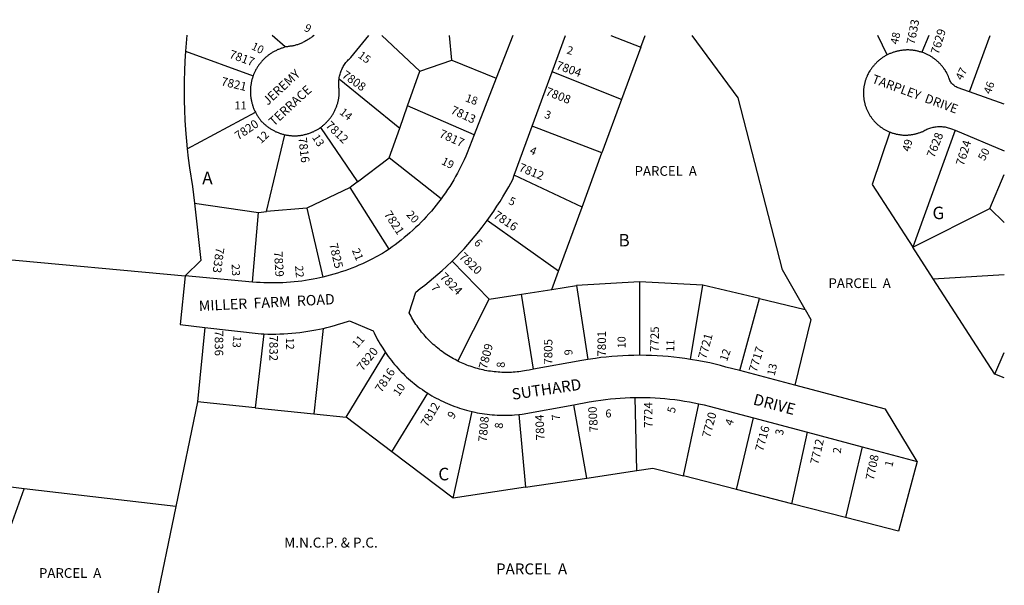
# Model space of a CAD drawing. Units: inches. Extents: x 1261752 to 1267791, y 533431 to 537487.
# Drawn here: x 1266365 to 1267765, y 536669 to 537474 of the extents above; entities that cross this region are included whole.
import ezdxf
from ezdxf.enums import TextEntityAlignment as Align

# ---------------------------------------------------------------- set-up
doc = ezdxf.new("R2010")
doc.units = ezdxf.units.IN
doc.header["$MEASUREMENT"] = 0
for name, color, linetype in [('Addresses', 5, 'Continuous'), ('Lot-Block-Parcel Text', 6, 'Continuous'), ('Parcel Boundaries', 7, 'Continuous'), ('Property Text', 7, 'Continuous'), ('Street Names', 7, 'Continuous'), ('Street ROW', 5, 'Continuous')]:
    doc.layers.add(name, color=color, linetype=linetype)
doc.styles.add('Arial', font='txt')

msp = doc.modelspace()

# ---------------------------------------------------------------- linework, layer by layer
at = {"layer": 'Parcel Boundaries'}
for p, q in [((1266742.4, 537435.7), (1266724.3, 537452.1)), ((1266934.3, 537401), (1266880.2, 537452.1)), ((1266979.6, 537416.7), (1266976.4, 537452.1)), ((1267205.8, 537452.1), (1267248.5, 537435.4)), ((1267248.5, 537435.4), (1267254.6, 537452.1)), ((1267599.1, 537424.3), (1267585.6, 537452.1)), ((1267658.3, 537452), (1267648.3, 537428)), ((1267716.2, 537371.7), (1267745.5, 537452)), ((1266600.9, 537429.5), (1266697.1, 537394.7)), ((1267248.5, 537435.4), (1267221.1, 537360.9)), ((1266934.3, 537401), (1266979.6, 537416.7)), ((1266979.6, 537416.7), (1267042.6, 537391)), ((1266916.7, 537351.6), (1266934.3, 537401)), ((1267221.1, 537360.9), (1267122.3, 537400.4)), ((1266819.2, 537390.2), (1266905.5, 537320.1)), ((1267221.1, 537360.9), (1267193.2, 537284.8)), ((1266603.4, 537290.5), (1266700.2, 537342.9)), ((1266905.5, 537320.1), (1266916.7, 537351.6)), ((1267011.4, 537310.5), (1266916.7, 537351.6)), ((1266792.8, 537321), (1266845.7, 537243.8)), ((1266890.3, 537277.6), (1266905.5, 537320.1)), ((1267193.2, 537284.8), (1267093.9, 537322.7)), ((1267695.5, 537317), (1267635.2, 537150.5)), ((1266716, 537201.2), (1266742.3, 537310.7)), ((1267164.9, 537207.7), (1267193.2, 537284.8)), ((1266845.7, 537243.8), (1266890.3, 537277.6)), ((1266964.4, 537219.4), (1266890.3, 537277.6)), ((1266845.7, 537243.8), (1266835, 537235.6)), ((1267164.9, 537207.7), (1267068.5, 537253.2)), ((1267744.7, 537205.5), (1267765.5, 537254.2)), ((1266835, 537235.6), (1266773.6, 537206.1)), ((1266890.3, 537148), (1266835, 537235.6)), ((1266613.4, 537213.3), (1266704.5, 537200.2)), ((1266704.5, 537200.2), (1266716, 537201.2)), ((1266773.6, 537206.1), (1266716, 537201.2)), ((1266773.6, 537206.1), (1266796.3, 537108)), ((1267131.4, 537116.6), (1267164.9, 537207.7)), ((1267635.2, 537150.5), (1267744.7, 537205.5)), ((1267765.5, 537186), (1267744.7, 537205.5)), ((1266696.2, 537101), (1266704.5, 537200.2)), ((1267131.4, 537116.6), (1267030, 537188.8)), ((1266117.5, 537154.4), (1266600.5, 537109.8)), ((1267664.2, 537105.7), (1267635.2, 537150.5)), ((1266980.1, 537130.9), (1267032.7, 537076.5)), ((1267121.8, 537090.5), (1267131.4, 537116.6)), ((1267664.2, 537105.7), (1267765.5, 537111.6)), ((1267752.1, 536969.9), (1267664.2, 537105.7)), ((1267078.8, 537083.7), (1267121.8, 537090.5)), ((1267121.8, 537090.5), (1267156.8, 537096)), ((1267246.6, 537101.1), (1267156.8, 537096)), ((1267156.8, 537096), (1267172.9, 536990.7)), ((1267246.6, 537101.1), (1267246.6, 536996.8)), ((1267336.6, 537096.4), (1267246.6, 537101.1)), ((1267319.2, 536991), (1267336.6, 537096.4)), ((1267417.2, 537077.4), (1267336.6, 537096.4)), ((1266988.4, 536988.4), (1267032.7, 537076.5)), ((1267032.7, 537076.5), (1267078.8, 537083.7)), ((1267095.9, 536976.9), (1267078.8, 537083.7)), ((1267389.1, 536974.9), (1267417.2, 537077.4)), ((1267417.2, 537077.4), (1267482.4, 537062.1)), ((1266628.3, 537036.4), (1266618.1, 536930.7)), ((1266796.4, 537035.1), (1266783.3, 536913.5)), ((1266712, 537027.1), (1266699.9, 536922.2)), ((1266829.2, 536908.8), (1266885.1, 537000.9)), ((1267752.1, 536969.9), (1267765.5, 537000.6)), ((1267765.5, 536964.7), (1267752.1, 536969.9)), ((1266894.2, 536859.5), (1266945.3, 536942.9)), ((1267242.8, 536832.9), (1267240.3, 536936.7)), ((1266618.1, 536930.7), (1266587.2, 536781.5)), ((1266699.9, 536922.2), (1266618.1, 536930.7)), ((1266699.9, 536922.2), (1266783.3, 536913.5)), ((1267171.9, 536822.1), (1267153.1, 536926.3)), ((1267309.4, 536825), (1267331.2, 536927.8)), ((1266783.3, 536913.5), (1266829.2, 536908.8)), ((1266894.2, 536859.5), (1266829.2, 536908.8)), ((1266981.5, 536793.3), (1267008.8, 536916.6)), ((1267074.9, 536912.5), (1267084.5, 536808.9)), ((1267384.7, 536805.7), (1267408.6, 536907.7)), ((1267463.1, 536785.5), (1267485.4, 536887.3)), ((1267563.3, 536866.6), (1267539.8, 536765.8)), ((1266981.5, 536793.3), (1266894.2, 536859.5)), ((1266371.4, 536806.8), (1266077.5, 536841.2)), ((1267171.9, 536822.1), (1267242.8, 536832.9)), ((1267384.7, 536805.7), (1267309.4, 536825)), ((1267084.5, 536808.9), (1266981.5, 536793.3)), ((1267084.5, 536808.9), (1267171.9, 536822.1)), ((1266303.6, 536618.2), (1266371.4, 536806.8)), ((1266587.2, 536781.5), (1266371.4, 536806.8)), ((1267463.1, 536785.5), (1267384.7, 536805.7)), ((1266587.2, 536781.5), (1266537, 536538.9)), ((1267539.8, 536765.8), (1267463.1, 536785.5))]:
    msp.add_line(p, q, dxfattribs=at)
for points in [[(1266602.8, 537452.2), (1266601.8, 537440.8), (1266600.9, 537429.5)], [(1267482.4, 537062.1), (1267450.1, 537118.5), (1267387.1, 537363.2), (1267321.6, 537452.1)], [(1266600.9, 537429.5), (1266600.1, 537415.5), (1266599.5, 537401.6), (1266599.1, 537387.6), (1266599, 537373.6), (1266599.1, 537359.6), (1266599.5, 537345.6), (1266600.1, 537331.6), (1266601, 537317.6), (1266603.4, 537290.5)], [(1267602.7, 537314.5), (1267577.6, 537239.7), (1267635.2, 537150.5)], [(1266603.4, 537290.5), (1266604.8, 537277.1), (1266606.6, 537263.8), (1266610.7, 537237.2), (1266613.4, 537213.3)], [(1266613.4, 537213.3), (1266622.6, 537131.7), (1266600.5, 537109.8)], [(1267482.4, 537062.1), (1267490.5, 537047.9), (1267467.5, 536954.1)], [(1267242.8, 536832.9), (1267265.5, 536836.3), (1267309.4, 536825)], [(1267641.5, 536845.8), (1267615, 536746.5), (1267539.8, 536765.8)]]:
    msp.add_lwpolyline(points, dxfattribs=at)
at = {"layer": 'Street ROW'}
for p, q in [((1267066.2, 537452.1), (1267042.6, 537391)), ((1267122.3, 537400.4), (1267141.2, 537452.1)), ((1267093.9, 537322.7), (1267122.3, 537400.4)), ((1267042.6, 537391), (1267011.4, 537310.5)), ((1267765.5, 537354.1), (1267716.2, 537371.7)), ((1267068.5, 537253.2), (1267093.9, 537322.7)), ((1267695.5, 537317), (1267765.5, 537287.6)), ((1266696.2, 537101), (1266600.5, 537109.8)), ((1267467.5, 536954.1), (1267389.1, 536974.9)), ((1267408.6, 536907.7), (1267485.4, 536887.3)), ((1267485.4, 536887.3), (1267563.3, 536866.6)), ((1267563.3, 536866.6), (1267641.5, 536845.8))]:
    msp.add_line(p, q, dxfattribs=at)
for points in [[(1266783.6, 537452.1), (1266781.6, 537450.5), (1266780.6, 537449.7), (1266779.5, 537449), (1266778.5, 537448.2), (1266777.4, 537447.5), (1266776.3, 537446.8), (1266775.2, 537446.1), (1266774.1, 537445.4), (1266773, 537444.7), (1266771.8, 537444.1), (1266770.7, 537443.5), (1266769.5, 537442.9), (1266768.4, 537442.3), (1266767.2, 537441.7), (1266766, 537441.2), (1266764.8, 537440.7), (1266763.6, 537440.2), (1266762.4, 537439.7), (1266761.2, 537439.2), (1266759.9, 537438.8), (1266758.7, 537438.4), (1266757.5, 537438), (1266756.2, 537437.6), (1266755, 537437.3), (1266753.7, 537437), (1266752.6, 537436.9), (1266751.5, 537436.8), (1266750.3, 537436.6), (1266749.2, 537436.5), (1266748.1, 537436.3), (1266747, 537436.2), (1266745.9, 537436), (1266744.8, 537435.7), (1266742.4, 537435.7)], [(1266819.2, 537390.2), (1266819.5, 537392.2), (1266819.8, 537393.8), (1266820.2, 537395.4), (1266820.7, 537397.1), (1266821.2, 537398.7), (1266821.7, 537400.2), (1266822.3, 537401.8), (1266823, 537403.3), (1266823.7, 537404.9), (1266824.5, 537406.4), (1266825.3, 537407.8), (1266826.2, 537409.3), (1266827.1, 537410.7), (1266828, 537412), (1266829.1, 537413.4), (1266830.1, 537414.7), (1266831.2, 537415.9), (1266832.4, 537417.1), (1266833.6, 537418.3), (1266834.8, 537419.5), (1266836.1, 537420.6), (1266861.6, 537452.1)], [(1266742.4, 537435.7), (1266740.7, 537434.8), (1266739.6, 537434.5), (1266738.5, 537434.1), (1266737.5, 537433.8), (1266736.4, 537433.4), (1266735.3, 537433), (1266734.3, 537432.6), (1266733.2, 537432.2), (1266732.2, 537431.8), (1266731.2, 537431.3), (1266730.1, 537430.8), (1266729.1, 537430.3), (1266728.1, 537429.8), (1266727.1, 537429.3), (1266726.1, 537428.7), (1266725.1, 537428.2), (1266724.2, 537427.6), (1266723.2, 537427), (1266722.3, 537426.4), (1266721.3, 537425.8), (1266720.4, 537425.1), (1266719.5, 537424.5), (1266718.6, 537423.8), (1266717.7, 537423.1), (1266716.8, 537422.4), (1266715.9, 537421.6), (1266715.1, 537420.9), (1266714.2, 537420.2), (1266713.4, 537419.4), (1266712.6, 537418.6), (1266711.8, 537417.8), (1266711, 537417), (1266710.2, 537416.2), (1266709.5, 537415.3), (1266708.7, 537414.5), (1266708, 537413.6), (1266707.3, 537412.7), (1266706.6, 537411.8), (1266705.9, 537410.9), (1266705.2, 537410), (1266704.6, 537409.1), (1266704, 537408.2), (1266703.3, 537407.2), (1266702.7, 537406.3), (1266702.2, 537405.3), (1266701.6, 537404.3), (1266701, 537403.3), (1266700.5, 537402.3), (1266700, 537401.3), (1266699.5, 537400.3), (1266699, 537399.3), (1266698.5, 537398.3), (1266698.1, 537397.2), (1266697.7, 537396.2), (1266697.1, 537394.7)], [(1267648.3, 537428), (1267647.3, 537428.3), (1267646.2, 537428.6), (1267645.1, 537428.9), (1267644.1, 537429.2), (1267643, 537429.5), (1267641.9, 537429.8), (1267640.8, 537430), (1267639.7, 537430.2), (1267638.6, 537430.4), (1267637.6, 537430.6), (1267636.5, 537430.7), (1267635.4, 537430.9), (1267634.2, 537431), (1267633.1, 537431.1), (1267632, 537431.2), (1267630.9, 537431.2), (1267629.8, 537431.3), (1267628.7, 537431.3), (1267627.6, 537431.3), (1267626.5, 537431.3), (1267625.4, 537431.2), (1267624.3, 537431.2), (1267623.2, 537431.1), (1267622.1, 537431), (1267621, 537430.9), (1267619.9, 537430.8), (1267618.8, 537430.6), (1267617.7, 537430.5), (1267616.6, 537430.3), (1267615.5, 537430.1), (1267614.4, 537429.8), (1267613.3, 537429.6), (1267612.2, 537429.3), (1267611.2, 537429), (1267610.1, 537428.7), (1267609, 537428.4), (1267608, 537428.1), (1267606.9, 537427.7), (1267605.9, 537427.3), (1267604.8, 537426.9), (1267603.8, 537426.5), (1267602.8, 537426.1), (1267601.8, 537425.6), (1267600.8, 537425.2), (1267599.1, 537424.3)], [(1267716.2, 537371.7), (1267698.3, 537378.1), (1267697, 537378.7), (1267695.8, 537379.4), (1267694.6, 537380.2), (1267693.5, 537381.1), (1267692.4, 537382.1), (1267691.4, 537383.1), (1267690.5, 537384.2), (1267689.6, 537385.3), (1267688.9, 537386.6), (1267688.2, 537387.8), (1267687.6, 537389.1), (1267687.1, 537390.5), (1267686.7, 537391.8), (1267686.1, 537393.6), (1267685.6, 537394.6), (1267685.2, 537395.6), (1267684.7, 537396.6), (1267684.2, 537397.5), (1267683.6, 537398.5), (1267683.1, 537399.5), (1267682.5, 537400.4), (1267681.9, 537401.4), (1267681.3, 537402.3), (1267680.7, 537403.3), (1267680.1, 537404.2), (1267679.5, 537405.1), (1267678.8, 537406), (1267678.1, 537406.8), (1267677.4, 537407.7), (1267676.7, 537408.6), (1267676, 537409.4), (1267675.3, 537410.2), (1267674.5, 537411.1), (1267673.8, 537411.9), (1267673, 537412.7), (1267672.2, 537413.4), (1267671.4, 537414.2), (1267670.6, 537414.9), (1267669.7, 537415.7), (1267668.9, 537416.4), (1267668, 537417.1), (1267667.2, 537417.8), (1267666.3, 537418.5), (1267665.4, 537419.1), (1267664.5, 537419.8), (1267663.6, 537420.4), (1267662.7, 537421), (1267661.7, 537421.6), (1267660.8, 537422.2), (1267659.8, 537422.8), (1267658.9, 537423.3), (1267657.9, 537423.8), (1267656.9, 537424.4), (1267655.9, 537424.8), (1267654.9, 537425.3), (1267653.9, 537425.8), (1267652.9, 537426.2), (1267651.8, 537426.7), (1267650.8, 537427.1), (1267649.8, 537427.5), (1267648.3, 537428)], [(1267599.1, 537424.3), (1267598.1, 537423.8), (1267597.1, 537423.3), (1267596.2, 537422.8), (1267595.2, 537422.2), (1267594.3, 537421.6), (1267593.3, 537421), (1267592.4, 537420.4), (1267591.5, 537419.8), (1267590.6, 537419.1), (1267589.7, 537418.5), (1267588.8, 537417.8), (1267587.9, 537417.1), (1267587.1, 537416.4), (1267586.2, 537415.7), (1267585.4, 537414.9), (1267584.6, 537414.2), (1267583.8, 537413.4), (1267583, 537412.6), (1267582.2, 537411.8), (1267581.5, 537411), (1267580.7, 537410.2), (1267580, 537409.4), (1267579.3, 537408.5), (1267578.6, 537407.7), (1267577.9, 537406.8), (1267577.2, 537405.9), (1267576.5, 537405), (1267575.9, 537404.1), (1267575.3, 537403.2), (1267574.6, 537402.3), (1267574.1, 537401.4), (1267573.5, 537400.4), (1267572.9, 537399.5), (1267572.4, 537398.5), (1267571.8, 537397.5), (1267571.1, 537396.1), (1267570.6, 537395.1), (1267570.2, 537394.2), (1267569.8, 537393.2), (1267569.4, 537392.2), (1267569, 537391.3), (1267568.7, 537390.3), (1267568.3, 537389.3), (1267568, 537388.3), (1267567.7, 537387.3), (1267567.4, 537386.3), (1267567.1, 537385.3), (1267566.9, 537384.3), (1267566.6, 537383.3), (1267566.4, 537382.3), (1267566.2, 537381.2), (1267566, 537380.2), (1267565.8, 537379.2), (1267565.7, 537378.1), (1267565.5, 537377.1), (1267565.4, 537376.1), (1267565.3, 537375), (1267565.3, 537374), (1267565.2, 537372.9), (1267565.2, 537371.9), (1267565.1, 537370.9), (1267565.1, 537369.8), (1267565.1, 537368.8), (1267565.2, 537367.7), (1267565.2, 537366.7), (1267565.3, 537365.6), (1267565.4, 537364.6), (1267565.5, 537363.6), (1267565.6, 537362.5), (1267565.7, 537361.5), (1267565.9, 537360.5), (1267566.1, 537359.4), (1267566.3, 537358.4), (1267566.5, 537357.4), (1267566.7, 537356.4), (1267566.9, 537355.4), (1267567.2, 537354.3), (1267567.5, 537353.3), (1267567.8, 537352.3), (1267568.1, 537351.3), (1267568.4, 537350.4), (1267568.8, 537349.4), (1267569.2, 537348.4), (1267569.6, 537347.4), (1267570, 537346.5), (1267570.4, 537345.5), (1267570.8, 537344.6), (1267571.3, 537343.6), (1267571.7, 537342.7), (1267572.2, 537341.8), (1267572.7, 537340.8), (1267573.2, 537339.9), (1267573.8, 537339), (1267574.3, 537338.1), (1267574.9, 537337.3), (1267575.5, 537336.4), (1267576.1, 537335.5), (1267576.7, 537334.7), (1267577.3, 537333.9), (1267577.9, 537333), (1267578.6, 537332.2), (1267579.2, 537331.4), (1267579.9, 537330.6), (1267580.6, 537329.8), (1267581.3, 537329.1), (1267582.1, 537328.3), (1267582.8, 537327.6), (1267583.5, 537326.8), (1267584.3, 537326.1), (1267585.1, 537325.4), (1267585.8, 537324.7), (1267586.6, 537324.1), (1267587.5, 537323.4), (1267588.3, 537322.8), (1267589.1, 537322.1), (1267589.9, 537321.5), (1267590.8, 537320.9), (1267591.7, 537320.3), (1267592.5, 537319.7), (1267593.4, 537319.2), (1267594.3, 537318.6), (1267595.2, 537318.1), (1267596.1, 537317.6), (1267597, 537317.1), (1267598, 537316.6), (1267598.9, 537316.2), (1267599.8, 537315.7), (1267600.8, 537315.3), (1267601.8, 537314.9), (1267602.7, 537314.5)], [(1266697.1, 537394.7), (1266696.7, 537393.7), (1266696.4, 537392.6), (1266696, 537391.5), (1266695.7, 537390.4), (1266695.4, 537389.3), (1266695.1, 537388.3), (1266694.8, 537387.2), (1266694.6, 537386.1), (1266694.4, 537384.9), (1266694.2, 537383.8), (1266694, 537382.7), (1266693.8, 537381.6), (1266693.6, 537380.5), (1266693.5, 537379.4), (1266693.4, 537378.2), (1266693.3, 537377.1), (1266693.2, 537376), (1266693.2, 537374.9), (1266693.1, 537373.7), (1266693.1, 537372.6), (1266693.1, 537371.5), (1266693.1, 537370.3), (1266693.2, 537369.2), (1266693.3, 537368.1), (1266693.3, 537366.9), (1266693.4, 537365.8), (1266693.6, 537364.7), (1266693.7, 537363.6), (1266693.9, 537362.5), (1266694.1, 537361.3), (1266694.3, 537360.2), (1266694.5, 537359.1), (1266694.7, 537358), (1266695, 537356.9), (1266695.3, 537355.8), (1266695.5, 537354.7), (1266695.9, 537353.6), (1266696.2, 537352.6), (1266696.6, 537351.5), (1266696.9, 537350.4), (1266697.3, 537349.4), (1266697.7, 537348.3), (1266698.2, 537347.3), (1266698.6, 537346.2), (1266699.1, 537345.2), (1266699.5, 537344.2), (1266700.2, 537342.9)], [(1266792.8, 537321), (1266793.7, 537321.6), (1266794.6, 537322.3), (1266795.5, 537323), (1266796.3, 537323.7), (1266797.2, 537324.4), (1266798, 537325.1), (1266798.9, 537325.9), (1266799.7, 537326.6), (1266800.5, 537327.4), (1266801.3, 537328.2), (1266802, 537329), (1266802.8, 537329.8), (1266803.5, 537330.6), (1266804.3, 537331.5), (1266805, 537332.3), (1266805.7, 537333.2), (1266806.4, 537334.1), (1266807, 537334.9), (1266807.7, 537335.8), (1266808.3, 537336.7), (1266809, 537337.7), (1266809.6, 537338.6), (1266810.2, 537339.5), (1266810.7, 537340.5), (1266811.3, 537341.5), (1266811.8, 537342.4), (1266812.4, 537343.4), (1266812.9, 537344.4), (1266813.4, 537345.4), (1266813.8, 537346.4), (1266814.3, 537347.4), (1266814.7, 537348.4), (1266815.1, 537349.5), (1266815.6, 537350.5), (1266815.9, 537351.6), (1266816.3, 537352.6), (1266816.6, 537353.7), (1266817, 537354.7), (1266817.3, 537355.8), (1266817.6, 537356.9), (1266817.8, 537358), (1266818.1, 537359), (1266818.3, 537360.1), (1266818.5, 537361.2), (1266818.7, 537362.3), (1266818.9, 537363.4), (1266819.1, 537364.5), (1266819.2, 537365.6), (1266819.3, 537366.7), (1266819.4, 537367.8), (1266819.5, 537368.9), (1266819.6, 537370), (1266819.6, 537371.2), (1266819.6, 537372.3), (1266819.6, 537374.4), (1266819.3, 537376), (1266819.1, 537377.6), (1266818.9, 537379.3), (1266818.8, 537381), (1266818.7, 537382.7), (1266818.7, 537384.3), (1266818.8, 537386), (1266818.9, 537387.7), (1266819.2, 537390.2)], [(1266700.2, 537342.9), (1266700.7, 537341.9), (1266701.2, 537340.9), (1266701.8, 537340), (1266702.3, 537339), (1266702.9, 537338), (1266703.5, 537337.1), (1266704.2, 537336.1), (1266704.8, 537335.2), (1266705.4, 537334.3), (1266706.1, 537333.4), (1266706.8, 537332.5), (1266707.5, 537331.6), (1266708.2, 537330.7), (1266709.5, 537329.2), (1266710.3, 537328.4), (1266711.1, 537327.6), (1266711.9, 537326.8), (1266712.7, 537326.1), (1266713.5, 537325.3), (1266714.4, 537324.6), (1266715.2, 537323.9), (1266716.1, 537323.2), (1266717, 537322.5), (1266717.9, 537321.8), (1266718.8, 537321.1), (1266719.7, 537320.5), (1266720.6, 537319.9), (1266721.5, 537319.3), (1266722.5, 537318.7), (1266723.4, 537318.1), (1266724.4, 537317.6), (1266725.3, 537317), (1266726.3, 537316.5), (1266727.3, 537316), (1266728.3, 537315.5), (1266729.3, 537315), (1266730.3, 537314.6), (1266731.4, 537314.1), (1266732.4, 537313.7), (1266733.4, 537313.3), (1266734.5, 537312.9), (1266735.5, 537312.6), (1266736.6, 537312.2), (1266737.6, 537311.9), (1266738.7, 537311.6), (1266739.8, 537311.3), (1266740.9, 537311), (1266742.3, 537310.7)], [(1266742.3, 537310.7), (1266743.4, 537310.5), (1266744.5, 537310.3), (1266745.6, 537310.1), (1266746.7, 537309.9), (1266747.8, 537309.7), (1266748.9, 537309.6), (1266750, 537309.5), (1266751.1, 537309.4), (1266752.2, 537309.3), (1266753.3, 537309.3), (1266754.4, 537309.2), (1266755.5, 537309.2), (1266756.6, 537309.2), (1266757.8, 537309.2), (1266758.9, 537309.3), (1266760, 537309.3), (1266761.1, 537309.4), (1266762.2, 537309.5), (1266763.3, 537309.7), (1266764.4, 537309.8), (1266765.5, 537309.9), (1266766.6, 537310.1), (1266767.7, 537310.3), (1266768.8, 537310.5), (1266769.9, 537310.8), (1266771, 537311), (1266772, 537311.3), (1266773.1, 537311.6), (1266774.2, 537311.9), (1266775.3, 537312.2), (1266776.3, 537312.6), (1266777.4, 537312.9), (1266778.4, 537313.3), (1266779.4, 537313.7), (1266780.5, 537314.1), (1266781.5, 537314.6), (1266782.5, 537315), (1266783.5, 537315.5), (1266784.5, 537316), (1266785.5, 537316.5), (1266786.5, 537317), (1266787.5, 537317.6), (1266788.4, 537318.1), (1266789.4, 537318.7), (1266790.3, 537319.3), (1266791.2, 537319.9), (1266792.8, 537321)], [(1267602.7, 537314.5), (1267603.7, 537314.1), (1267604.7, 537313.7), (1267605.7, 537313.4), (1267606.6, 537313.1), (1267607.6, 537312.8), (1267608.6, 537312.5), (1267609.7, 537312.2), (1267610.7, 537311.9), (1267611.7, 537311.7), (1267612.7, 537311.5), (1267613.7, 537311.3), (1267614.8, 537311.1), (1267615.8, 537310.9), (1267616.8, 537310.8), (1267617.9, 537310.6), (1267618.9, 537310.5), (1267619.9, 537310.4), (1267621, 537310.3), (1267622, 537310.3), (1267623.1, 537310.2), (1267624.1, 537310.2), (1267625.1, 537310.2), (1267626.2, 537310.2), (1267627.2, 537310.2), (1267628.3, 537310.3), (1267629.3, 537310.4), (1267630.4, 537310.4), (1267631.4, 537310.5), (1267632.4, 537310.7), (1267633.5, 537310.8), (1267634.5, 537311), (1267635.5, 537311.1), (1267636.6, 537311.3), (1267637.6, 537311.5), (1267638.6, 537311.8), (1267639.6, 537312), (1267640.6, 537312.3), (1267641.6, 537312.6), (1267642.6, 537312.9), (1267643.6, 537313.2), (1267644.6, 537313.5), (1267645.6, 537313.9), (1267646.6, 537314.2), (1267647.5, 537314.6), (1267648.5, 537315), (1267649.5, 537315.5), (1267651.2, 537316.3), (1267652.6, 537317), (1267654, 537317.8), (1267655.4, 537318.4), (1267656.8, 537319), (1267658.3, 537319.6), (1267659.7, 537320.1), (1267661.2, 537320.6), (1267662.7, 537321), (1267664.2, 537321.3), (1267665.8, 537321.6), (1267667.3, 537321.9), (1267668.8, 537322.1), (1267670.4, 537322.2), (1267672, 537322.3), (1267673.5, 537322.3), (1267675.1, 537322.3), (1267676.6, 537322.2), (1267678.2, 537322.1), (1267679.7, 537321.9), (1267681.3, 537321.7), (1267682.8, 537321.4), (1267684.3, 537321.1), (1267685.8, 537320.7), (1267687.3, 537320.2), (1267688.8, 537319.7), (1267690.2, 537319.2), (1267695.5, 537317)], [(1267011.4, 537310.5), (1267001.6, 537285.1), (1266999.5, 537280.1), (1266997.2, 537275.1), (1266995, 537270.3), (1266992.6, 537265.4), (1266990.1, 537260.6), (1266987.6, 537255.8), (1266985, 537251.1), (1266982.3, 537246.4), (1266979.5, 537241.8), (1266976.6, 537237.2), (1266973.7, 537232.7), (1266970.6, 537228.2), (1266967.5, 537223.7), (1266964.4, 537219.4)], [(1267030, 537188.8), (1267034.8, 537195.4), (1267039.4, 537202.1), (1267043.8, 537208.8), (1267048.2, 537215.7), (1267052.4, 537222.5), (1267056.5, 537229.5), (1267060.5, 537236.6), (1267066.3, 537247.2), (1267068.5, 537253.2)], [(1266964.4, 537219.4), (1266960.7, 537214.6), (1266957.4, 537210.3), (1266954, 537206.1), (1266950.5, 537202), (1266946.9, 537197.9), (1266943.3, 537193.9), (1266939.6, 537189.9), (1266935.9, 537186.1), (1266932, 537182.2), (1266928.1, 537178.5), (1266924.2, 537174.8), (1266920.1, 537171.2), (1266916, 537167.7), (1266911.9, 537164.2), (1266907.7, 537160.8), (1266903.4, 537157.5), (1266899.1, 537154.2), (1266894.7, 537151.1), (1266890.3, 537148)], [(1266980.1, 537130.9), (1266985.8, 537136.6), (1266991.4, 537142.4), (1266997, 537148.3), (1267002.4, 537154.3), (1267007.6, 537160.4), (1267012.8, 537166.6), (1267017.9, 537172.9), (1267022.9, 537179.2), (1267030, 537188.8)], [(1266890.3, 537148), (1266885.2, 537144.6), (1266880.8, 537141.7), (1266871.8, 537136.7), (1266867, 537134.2), (1266862.2, 537131.7), (1266857.4, 537129.4), (1266852.4, 537127.1), (1266847.5, 537124.9), (1266842.5, 537122.8), (1266837.5, 537120.8), (1266832.5, 537118.9), (1266827.4, 537117.1), (1266822.3, 537115.4), (1266817.1, 537113.7), (1266812, 537112.1), (1266806.8, 537110.7), (1266801.5, 537109.3), (1266796.3, 537108)], [(1266988.4, 536988.4), (1266984.2, 536990.6), (1266981.8, 536991.9), (1266979.5, 536993.2), (1266977.1, 536994.6), (1266974.8, 536996), (1266972.6, 536997.5), (1266970.3, 536999), (1266968.1, 537000.5), (1266965.9, 537002.1), (1266963.7, 537003.7), (1266961.6, 537005.3), (1266959.5, 537007), (1266957.4, 537008.7), (1266955.3, 537010.5), (1266953.3, 537012.3), (1266951.3, 537014.1), (1266949.4, 537016), (1266947.5, 537017.9), (1266945.6, 537019.8), (1266943.7, 537021.8), (1266941.9, 537023.8), (1266940.1, 537025.8), (1266938.4, 537027.8), (1266936.6, 537029.9), (1266935, 537032.1), (1266933.3, 537034.2), (1266931.7, 537036.4), (1266930.2, 537038.6), (1266928.6, 537040.8), (1266927.1, 537043.1), (1266925.7, 537045.3), (1266924.3, 537047.6), (1266922.9, 537050), (1266921.6, 537052.3), (1266920.3, 537054.7), (1266919.1, 537057.1), (1266928.3, 537086.8), (1266934.8, 537091.6), (1266941.2, 537096.6), (1266947.5, 537101.7), (1266953.8, 537106.8), (1266959.9, 537112.1), (1266965.9, 537117.5), (1266971.9, 537123), (1266980.1, 537130.9)], [(1266600.5, 537109.8), (1266593.3, 537040.4), (1266628.3, 537036.4)], [(1266796.3, 537108), (1266787.5, 537106), (1266782.2, 537105), (1266776.9, 537104), (1266771.6, 537103.2), (1266766.2, 537102.4), (1266760.9, 537101.7), (1266755.5, 537101.2), (1266750.1, 537100.7), (1266744.7, 537100.3), (1266739.3, 537100), (1266733.9, 537099.8), (1266728.5, 537099.7), (1266723.1, 537099.7), (1266717.7, 537099.7), (1266712.3, 537099.9), (1266707, 537100.2), (1266701.6, 537100.5), (1266696.2, 537101)], [(1266628.3, 537036.4), (1266708.4, 537027.3), (1266712, 537027.1)], [(1266712, 537027.1), (1266717.8, 537027), (1266723.5, 537026.9), (1266729.3, 537027), (1266735, 537027.1), (1266740.7, 537027.4), (1266746.5, 537027.7), (1266752.2, 537028.2), (1266757.9, 537028.7), (1266763.6, 537029.4), (1266769.3, 537030.1), (1266775, 537031), (1266780.6, 537032), (1266786.3, 537033), (1266796.4, 537035.1)], [(1266796.4, 537035.1), (1266801.9, 537036.4), (1266807.4, 537037.8), (1266812.9, 537039.3), (1266818.4, 537040.9), (1266823.8, 537042.6), (1266833.9, 537046), (1266867.7, 537031.8), (1266869.2, 537028.5), (1266870.8, 537025.3), (1266872.4, 537022.1), (1266874.1, 537019), (1266875.8, 537015.9), (1266877.6, 537012.8), (1266879.4, 537009.7), (1266881.3, 537006.7), (1266885.1, 537000.9)], [(1266885.1, 537000.9), (1266887.2, 536997.9), (1266889.3, 536995), (1266891.4, 536992.2), (1266893.6, 536989.3), (1266895.8, 536986.6), (1266898.1, 536983.8), (1266900.5, 536981.1), (1266902.8, 536978.4), (1266905.3, 536975.8), (1266907.7, 536973.2), (1266910.3, 536970.7), (1266912.8, 536968.2), (1266915.4, 536965.8), (1266918.1, 536963.4), (1266920.8, 536961), (1266923.5, 536958.7), (1266926.3, 536956.4), (1266929.1, 536954.2), (1266931.9, 536952.1), (1266934.8, 536950), (1266937.7, 536947.9), (1266940.7, 536945.9), (1266945.3, 536942.9)], [(1267172.9, 536990.7), (1267164.4, 536989.3), (1267095.9, 536976.9)], [(1267246.6, 536996.8), (1267238.7, 536996.7), (1267230.8, 536996.5), (1267223, 536996.2), (1267215.1, 536995.7), (1267207.3, 536995.1), (1267199.4, 536994.3), (1267191.6, 536993.4), (1267183.8, 536992.4), (1267172.9, 536990.7)], [(1267319.2, 536991), (1267311.3, 536992.2), (1267303.5, 536993.3), (1267295.6, 536994.2), (1267287.6, 536995), (1267279.7, 536995.6), (1267271.8, 536996.1), (1267263.8, 536996.4), (1267255.9, 536996.7), (1267246.6, 536996.8)], [(1267389.1, 536974.9), (1267369.6, 536980.1), (1267362, 536982.2), (1267354.2, 536984.1), (1267346.5, 536985.9), (1267338.7, 536987.5), (1267330.9, 536989), (1267319.2, 536991)], [(1267095.9, 536976.9), (1267089.8, 536975.8), (1267085.7, 536975), (1267083.1, 536974.5), (1267080.4, 536974.1), (1267077.7, 536973.7), (1267075.1, 536973.4), (1267072.4, 536973.1), (1267069.7, 536972.8), (1267067, 536972.6), (1267064.3, 536972.5), (1267061.6, 536972.4), (1267058.9, 536972.3), (1267056.2, 536972.3), (1267053.5, 536972.4), (1267050.8, 536972.4), (1267048.1, 536972.6), (1267045.4, 536972.8), (1267042.7, 536973), (1267040, 536973.3), (1267037.3, 536973.6), (1267034.6, 536974), (1267032, 536974.4), (1267029.3, 536974.8), (1267026.7, 536975.3), (1267024, 536975.9), (1267021.4, 536976.5), (1267018.8, 536977.2), (1267016.2, 536977.8), (1267013.6, 536978.6), (1267011, 536979.4), (1267008.4, 536980.2), (1267005.8, 536981.1), (1267003.3, 536982), (1267000.8, 536982.9), (1266998.3, 536984), (1266995.8, 536985), (1266993.3, 536986.1), (1266990.9, 536987.2), (1266988.4, 536988.4)], [(1267641.5, 536845.8), (1267596.5, 536919.9), (1267467.5, 536954.1)], [(1266945.3, 536942.9), (1266948.3, 536941), (1266951.4, 536939.2), (1266954.5, 536937.4), (1266957.6, 536935.7), (1266960.8, 536934.1), (1266964, 536932.5), (1266967.2, 536930.9), (1266970.4, 536929.4), (1266973.7, 536928), (1266977, 536926.6), (1266980.3, 536925.3), (1266983.7, 536924), (1266987, 536922.8), (1266990.4, 536921.7), (1266993.8, 536920.6), (1266997.2, 536919.6), (1267000.7, 536918.6), (1267004.1, 536917.7), (1267008.8, 536916.6)], [(1267153.1, 536926.3), (1267175.2, 536930.3), (1267184.6, 536931.9), (1267191.5, 536932.9), (1267198.4, 536933.8), (1267205.4, 536934.6), (1267212.3, 536935.3), (1267219.3, 536935.8), (1267226.3, 536936.2), (1267233.3, 536936.5), (1267240.3, 536936.7)], [(1267240.3, 536936.7), (1267247.9, 536936.8), (1267254.9, 536936.7), (1267261.9, 536936.5), (1267268.8, 536936.2), (1267275.8, 536935.7), (1267282.8, 536935.2), (1267289.8, 536934.5), (1267296.7, 536933.7), (1267303.7, 536932.7), (1267310.6, 536931.7), (1267317.5, 536930.5), (1267324.4, 536929.2), (1267331.2, 536927.8)], [(1267074.9, 536912.5), (1267079.7, 536913), (1267153.1, 536926.3)], [(1267331.2, 536927.8), (1267338.7, 536926.1), (1267345.5, 536924.4), (1267408.6, 536907.7)], [(1267008.8, 536916.6), (1267012.2, 536915.8), (1267015.7, 536915.1), (1267019.2, 536914.5), (1267022.8, 536913.9), (1267026.3, 536913.4), (1267029.8, 536912.9), (1267033.4, 536912.5), (1267036.9, 536912.2), (1267040.5, 536911.9), (1267044, 536911.7), (1267047.6, 536911.5), (1267051.1, 536911.4), (1267054.7, 536911.4), (1267058.3, 536911.5), (1267061.8, 536911.6), (1267065.4, 536911.7), (1267068.9, 536911.9), (1267074.9, 536912.5)]]:
    msp.add_lwpolyline(points, dxfattribs=at)

# ---------------------------------------------------------------- texts
at = {"layer": 'Addresses', "color": 18, "true_color": 0x000000, "style": 'Arial'}
msp.add_text('7633', height=11.83, rotation=78.9208, dxfattribs=at).set_placement((1267641.2, 537456), align=Align.CENTER)
for s, rotation, p in [('7629', 73.0817, (1267672, 537424.2)), ('7817', -19.983, (1266662, 537420.5)), ('7804', -19.7223, (1267127, 537404.7)), ('7808', -35.5379, (1266822.2, 537393.2)), ('7821', -13.4958, (1266650.6, 537381.3)), ('7808', -21.2504, (1267111.9, 537367.5)), ('7813', -24.905, (1266976.9, 537341.6)), ('7820', 34.1265, (1266675.8, 537302.7)), ('7812', -44.1931, (1266799.2, 537322.8)), ('7817', -24.1457, (1266960.6, 537307.8)), ('7628', 68.8111, (1267665.8, 537276.9)), ('7816', -83.2413, (1266761.2, 537306.6)), ('7624', 72.1812, (1267707.6, 537265.6)), ('7812', -22.0116, (1267073.8, 537259.5)), ('7821', -56.5968, (1266882.6, 537197.5)), ('7816', -33.9765, (1267037.8, 537193.4)), ('7833', -97.6118, (1266644.2, 537151)), ('7829', -86.5693, (1266726.7, 537144.5)), ('7825', -76.866, (1266805.2, 537155)), ('7820', -43.3635, (1266989, 537135.8)), ('7824', -44.9997, (1266961.5, 537107.2)), ('7725', 88.8309, (1267273.7, 537001.2)), ('7836', -90, (1266642.4, 537032.3)), ('7832', -90, (1266720.1, 537025.1)), ('7805', 90, (1267122.7, 536983.4)), ('7801', 90, (1267198.9, 536994.9)), ('7721', 74.7452, (1267341.2, 536990.6)), ('7820', 51.3403, (1266852.8, 536973.6)), ('7809', 75.4257, (1267029.2, 536976.2)), ('7717', 72.7188, (1267413.1, 536971.9)), ('7816', 56.5922, (1266879.5, 536942.8)), ('7812', 59.7435, (1266944.8, 536893.7)), ('7800', 93.5472, (1267187.7, 536887.7)), ('7724', 90.2168, (1267265.1, 536893.6)), ('7808', 84.8057, (1267029.1, 536872.9)), ('7804', 92.3182, (1267111.6, 536876)), ('7720', 75.0049, (1267346.9, 536878.6)), ('7716', 74.7448, (1267422.3, 536859.2)), ('7712', 76.9306, (1267500.8, 536840.5)), ('7708', 78.2747, (1267579.7, 536818.2))]:
    msp.add_text(s, height=12.07, rotation=rotation, dxfattribs=at).set_placement(p)
at = {"layer": 'Lot-Block-Parcel Text', "color": 14, "true_color": 0xa80000, "style": 'Arial'}
for s, height, rotation, p in [('9', 11.4, -28.5333, (1266768.4, 537459.3)), ('48', 11.36, 77.705, (1267614.1, 537438.5)), ('10', 11.36, -26.4415, (1266693.4, 537432.9)), ('15', 11.36, -36.4701, (1266845.2, 537421.5)), ('2', 11.4, -15.5124, (1267142.1, 537426.4)), ('47', 11.36, 62.7968, (1267705.3, 537387.2)), ('46', 11.36, 69.8469, (1267746.1, 537367.7)), ('18', 11.36, -20.3404, (1266997.9, 537358.5)), ('14', 11.36, -38.9693, (1266819, 537341)), ('3', 11.4, -19.337, (1267110.3, 537335.1)), ('12', 11.36, 44.1812, (1266708.3, 537297.2)), ('13', 11.36, -57.854, (1266780.4, 537307)), ('49', 11.36, 76.402, (1267631, 537286)), ('4', 11.4, -23.9747, (1267089.2, 537284.3)), ('50', 11.36, 62.2114, (1267737.3, 537272.7)), ('19', 11.36, -27.5242, (1266963.8, 537269.4)), ('5', 11.4, -24.7881, (1267059.2, 537212.6)), ('20', 11.36, -48.1556, (1266914.1, 537196.6)), ('6', 11.4, -46.8779, (1267010.2, 537156.1)), ('21', 11.36, -67.0155, (1266837.3, 537146.1)), ('23', 11.36, -88.164, (1266666.5, 537126.6)), ('22', 11.36, -85.1769, (1266756.6, 537124)), ('7', 11.4, -51.5613, (1266949.2, 537092.7)), ('13', 11.36, -95.8241, (1266669.2, 537025.1)), ('12', 11.36, -88.7595, (1266743.7, 537021.7)), ('11', 11.36, 48.9597, (1266845.1, 537006)), ('10', 11.36, 89.7889, (1267226.7, 537006.6)), ('9', 11.4, 92.6255, (1267151.4, 536997)), ('11', 11.36, 88.6183, (1267295.9, 537001.8)), ('12', 11.36, 70.6383, (1267370.9, 536987.3)), ('8', 11.4, 88.9472, (1267054.9, 536978.9)), ('13', 11.36, 76.9265, (1267438.7, 536966.9)), ('10', 11.36, 55.0467, (1266904.3, 536937.7)), ('5', 11.4, 75.9408, (1267296.6, 536913.7)), ('9', 11.4, 56.3142, (1266981.8, 536905.1)), ('7', 11.4, 94.4009, (1267133.7, 536904.6)), ('8', 11.4, 85.4013, (1267051.9, 536892)), ('4', 11.4, 70.7967, (1267378.5, 536895.6)), ('3', 11.4, 78.7902, (1267450.5, 536882.2)), ('2', 11.4, 83.6417, (1267532.8, 536856.6)), ('1', 11.4, 75.7168, (1267606, 536837.1))]:
    msp.add_text(s, height=height, rotation=rotation, dxfattribs=at).set_placement(p)
for s, height, p in [('11', 11.36, (1266670.5, 537346.7)), ('A', 17.8, (1266624.6, 537240.3)), ('PARCEL  A', 13.81, (1267239.6, 537252.2)), ('G', 17.8, (1267663.3, 537190.5)), ('B', 17.8, (1267216.7, 537151.7)), ('PARCEL  A', 13.81, (1267515.4, 537092.5)), ('6', 11.4, (1267198.1, 536908.3)), ('C', 17.8, (1266960.4, 536818.8)), ('PARCEL  A', 15.78, (1267042.5, 536684.8)), ('PARCEL  A', 13.81, (1266392.4, 536680))]:
    msp.add_text(s, height=height, dxfattribs=at).set_placement(p)
at = {"layer": 'Property Text', "color": 221, "true_color": 0xff73df, "style": 'Arial'}
msp.add_text('M.N.C.P. & P.C.', height=14.2, dxfattribs=at).set_placement((1266741.2, 536723.1))
at = {"layer": 'Street Names', "color": 18, "true_color": 0x000000, "style": 'Arial'}
for s, height, rotation, p in [('JEREMY', 12.78, 42.7119, (1266717.8, 537351.7)), ('TARPLEY  DRIVE', 12.78, -20.2124, (1267576.1, 537384.9)), ('TERRACE', 12.78, 42.712, (1266726.4, 537322.1)), ('MILLER  FARM  ROAD', 14.792, 2.9451, (1266620.1, 537059.6)), ('SUTHARD', 15.97, 8.4653, (1267066.1, 536933.3)), ('DRIVE', 15.97, -14.6877, (1267407.2, 536927))]:
    msp.add_text(s, height=height, rotation=rotation, dxfattribs=at).set_placement(p)

doc.saveas('drawing.dxf')
